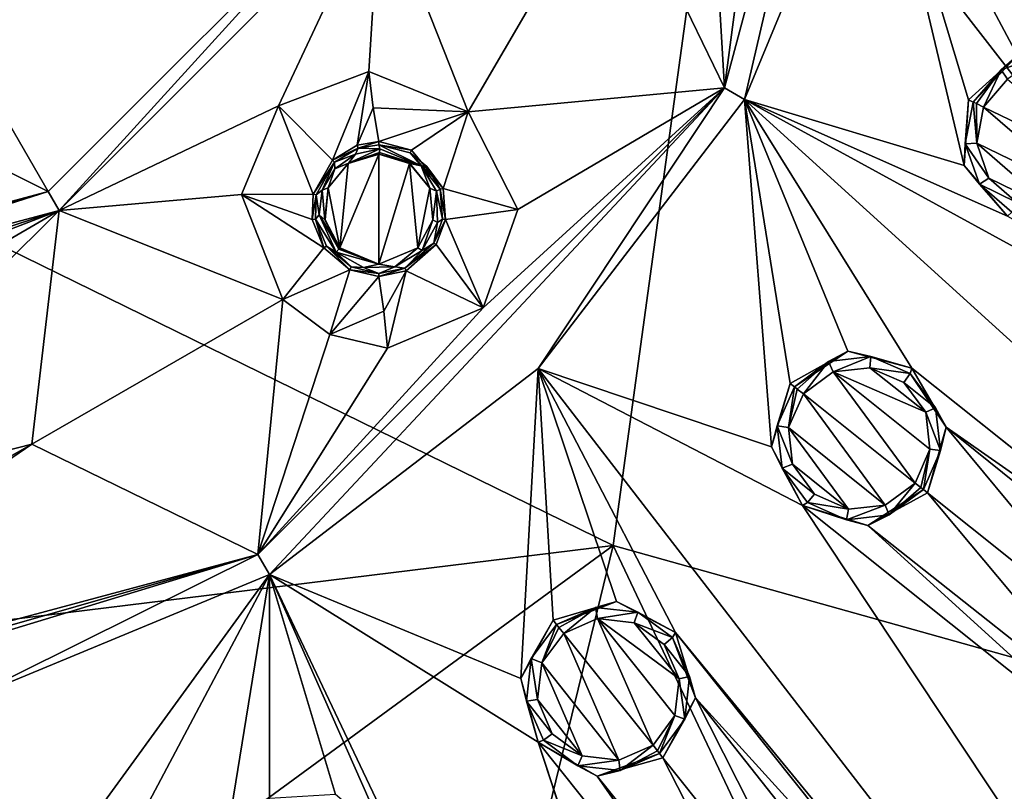
# Model space of a CAD drawing. Units: millimetres. Extents: x -63 to 63, y -63 to 185.
# Drawn here: x 7 to 25, y -24 to -10 of the extents above; entities that cross this region are included whole.
import ezdxf

# ---------------------------------------------------------------- set-up
doc = ezdxf.new("R2010")
doc.units = ezdxf.units.MM
doc.header["$LTSCALE"] = 101.851852
for name, color, linetype in [('296', 7, 'CONTINUOUS'), ('297', 7, 'CONTINUOUS'), ('298', 7, 'CONTINUOUS'), ('299', 7, 'CONTINUOUS'), ('300', 7, 'CONTINUOUS'), ('301', 7, 'CONTINUOUS'), ('328', 7, 'CONTINUOUS'), ('329', 7, 'CONTINUOUS'), ('330', 7, 'CONTINUOUS'), ('471', 7, 'CONTINUOUS'), ('472', 7, 'CONTINUOUS'), ('473', 7, 'CONTINUOUS'), ('474', 7, 'CONTINUOUS'), ('487', 7, 'CONTINUOUS'), ('488', 7, 'CONTINUOUS'), ('583', 7, 'CONTINUOUS'), ('584', 7, 'CONTINUOUS'), ('585', 7, 'CONTINUOUS'), ('591', 7, 'CONTINUOUS'), ('606', 7, 'CONTINUOUS'), ('607', 7, 'CONTINUOUS'), ('612', 7, 'CONTINUOUS'), ('613', 7, 'CONTINUOUS'), ('614', 7, 'CONTINUOUS'), ('615', 7, 'CONTINUOUS'), ('641', 7, 'CONTINUOUS'), ('643', 7, 'CONTINUOUS'), ('658', 7, 'CONTINUOUS'), ('659', 7, 'CONTINUOUS'), ('668', 7, 'CONTINUOUS'), ('921', 7, 'CONTINUOUS')]:
    doc.layers.add(name, color=color, linetype=linetype)

msp = doc.modelspace()

# ---------------------------------------------------------------- linework, layer by layer
at = {"layer": '296', "linetype": 'CONTINUOUS'}
for points in [[(24.429, -12.998, -2.499), (24.506, -11.801, -2.519), (24.448, -12.602, -3.617), (24.429, -12.998, -2.499)], [(24.448, -12.602, -3.617), (24.506, -11.801, -2.519), (24.593, -11.843, -3.625), (24.448, -12.602, -3.617)], [(24.703, -13.335, -3.596), (24.429, -12.998, -2.499), (24.448, -12.602, -3.617), (24.703, -13.335, -3.596)], [(25.217, -13.916, -2.448), (24.429, -12.998, -2.499), (24.703, -13.335, -3.596), (25.217, -13.916, -2.448)], [(25.291, -13.843, -3.566), (25.217, -13.916, -2.448), (24.703, -13.335, -3.596), (25.291, -13.843, -3.566)]]:
    msp.add_3dface(points, dxfattribs=at)
at = {"layer": '297', "linetype": 'CONTINUOUS'}
for points in [[(24.593, -11.843, -3.625), (24.506, -11.801, -2.519), (25.394, -10.994, -2.499), (24.593, -11.843, -3.625)], [(24.593, -11.843, -3.625), (25.394, -10.994, -2.499), (25.097, -11.256, -3.617), (24.593, -11.843, -3.625)], [(25.097, -11.256, -3.617), (25.394, -10.994, -2.499), (25.828, -10.998, -3.596), (25.097, -11.256, -3.617)]]:
    msp.add_3dface(points, dxfattribs=at)
at = {"layer": '298', "linetype": 'CONTINUOUS'}
for points in [[(20.924, -18.109, -2.499), (21.265, -16.958, -2.519), (21.031, -17.727, -3.617), (20.924, -18.109, -2.499)], [(21.031, -17.727, -3.617), (21.265, -16.958, -2.519), (21.341, -17.018, -3.625), (21.031, -17.727, -3.617)], [(21.116, -18.497, -3.596), (20.924, -18.109, -2.499), (21.031, -17.727, -3.617), (21.116, -18.497, -3.596)], [(21.489, -19.178, -2.448), (20.924, -18.109, -2.499), (21.116, -18.497, -3.596), (21.489, -19.178, -2.448)], [(21.577, -19.124, -3.566), (21.489, -19.178, -2.448), (21.116, -18.497, -3.596), (21.577, -19.124, -3.566)], [(23.763, -18.95, -2.374), (22.675, -19.543, -2.396), (23.686, -18.888, -3.507), (23.763, -18.95, -2.374)], [(23.686, -18.888, -3.507), (22.675, -19.543, -2.396), (23.061, -19.349, -3.515), (23.686, -18.888, -3.507)], [(22.289, -19.436, -3.536), (21.489, -19.178, -2.448), (21.577, -19.124, -3.566), (22.289, -19.436, -3.536)], [(22.675, -19.543, -2.396), (21.489, -19.178, -2.448), (22.289, -19.436, -3.536), (22.675, -19.543, -2.396)], [(23.061, -19.349, -3.515), (22.675, -19.543, -2.396), (22.289, -19.436, -3.536), (23.061, -19.349, -3.515)]]:
    msp.add_3dface(points, dxfattribs=at)
at = {"layer": '299', "linetype": 'CONTINUOUS'}
for points in [[(21.341, -17.018, -3.625), (21.265, -16.958, -2.519), (22.311, -16.369, -2.499), (21.341, -17.018, -3.625)], [(21.341, -17.018, -3.625), (22.311, -16.369, -2.499), (21.963, -16.558, -3.617), (21.341, -17.018, -3.625)], [(21.963, -16.558, -3.617), (22.311, -16.369, -2.499), (22.733, -16.47, -3.596), (21.963, -16.558, -3.617)], [(22.311, -16.369, -2.499), (23.479, -16.681, -2.448), (22.733, -16.47, -3.596), (22.311, -16.369, -2.499)], [(22.733, -16.47, -3.596), (23.479, -16.681, -2.448), (23.446, -16.779, -3.566), (22.733, -16.47, -3.596)], [(23.479, -16.681, -2.448), (24.099, -17.756, -2.396), (23.446, -16.779, -3.566), (23.479, -16.681, -2.448)], [(23.446, -16.779, -3.566), (24.099, -17.756, -2.396), (23.909, -17.404, -3.536), (23.446, -16.779, -3.566)], [(23.909, -17.404, -3.536), (24.099, -17.756, -2.396), (23.996, -18.176, -3.515), (23.909, -17.404, -3.536)], [(24.099, -17.756, -2.396), (23.763, -18.95, -2.374), (23.996, -18.176, -3.515), (24.099, -17.756, -2.396)], [(23.763, -18.95, -2.374), (23.686, -18.888, -3.507), (23.996, -18.176, -3.515), (23.763, -18.95, -2.374)]]:
    msp.add_3dface(points, dxfattribs=at)
at = {"layer": '300', "linetype": 'CONTINUOUS'}
for points in [[(16.369, -22.322, -2.498), (16.959, -21.265, -2.519), (16.559, -21.962, -3.617), (16.369, -22.322, -2.498)], [(16.559, -21.962, -3.617), (16.959, -21.265, -2.519), (17.019, -21.34, -3.625), (16.559, -21.962, -3.617)], [(16.471, -22.732, -3.596), (16.369, -22.322, -2.498), (16.559, -21.962, -3.617), (16.471, -22.732, -3.596)], [(16.683, -23.48, -2.448), (16.369, -22.322, -2.498), (16.471, -22.732, -3.596), (16.683, -23.48, -2.448)], [(16.78, -23.446, -3.566), (16.683, -23.48, -2.448), (16.471, -22.732, -3.596), (16.78, -23.446, -3.566)], [(17.405, -23.908, -3.536), (16.683, -23.48, -2.448), (16.78, -23.446, -3.566), (17.405, -23.908, -3.536)], [(17.758, -24.099, -2.396), (16.683, -23.48, -2.448), (17.405, -23.908, -3.536), (17.758, -24.099, -2.396)], [(18.951, -23.762, -2.374), (17.758, -24.099, -2.396), (18.889, -23.685, -3.507), (18.951, -23.762, -2.374)], [(18.889, -23.685, -3.507), (17.758, -24.099, -2.396), (18.177, -23.995, -3.515), (18.889, -23.685, -3.507)], [(18.177, -23.995, -3.515), (17.758, -24.099, -2.396), (17.405, -23.908, -3.536), (18.177, -23.995, -3.515)]]:
    msp.add_3dface(points, dxfattribs=at)
at = {"layer": '301', "linetype": 'CONTINUOUS'}
for points in [[(17.019, -21.34, -3.625), (16.959, -21.265, -2.519), (18.109, -20.924, -2.499), (17.019, -21.34, -3.625)], [(17.019, -21.34, -3.625), (18.109, -20.924, -2.499), (17.728, -21.03, -3.617), (17.019, -21.34, -3.625)], [(17.728, -21.03, -3.617), (18.109, -20.924, -2.499), (18.498, -21.116, -3.596), (17.728, -21.03, -3.617)], [(18.109, -20.924, -2.499), (19.178, -21.487, -2.448), (18.498, -21.116, -3.596), (18.109, -20.924, -2.499)], [(18.498, -21.116, -3.596), (19.178, -21.487, -2.448), (19.125, -21.576, -3.566), (18.498, -21.116, -3.596)], [(19.178, -21.487, -2.448), (19.544, -22.673, -2.396), (19.125, -21.576, -3.566), (19.178, -21.487, -2.448)], [(19.125, -21.576, -3.566), (19.544, -22.673, -2.396), (19.436, -22.288, -3.536), (19.125, -21.576, -3.566)], [(19.436, -22.288, -3.536), (19.544, -22.673, -2.396), (19.35, -23.06, -3.515), (19.436, -22.288, -3.536)], [(19.544, -22.673, -2.396), (18.951, -23.762, -2.374), (19.35, -23.06, -3.515), (19.544, -22.673, -2.396)], [(18.951, -23.762, -2.374), (18.889, -23.685, -3.507), (19.35, -23.06, -3.515), (18.951, -23.762, -2.374)]]:
    msp.add_3dface(points, dxfattribs=at)
at = {"layer": '328', "linetype": 'CONTINUOUS'}
for points in [[(27.124, -13.062, -3.689), (24.78, -11.933, -3.807), (25.217, -11.425, -3.8), (27.124, -13.062, -3.689)], [(24.655, -12.59, -3.8), (24.78, -11.933, -3.807), (26.684, -13.572, -3.697), (24.655, -12.59, -3.8)], [(26.684, -13.572, -3.697), (24.78, -11.933, -3.807), (27.124, -13.062, -3.689), (26.684, -13.572, -3.697)], [(24.874, -13.225, -3.778), (24.655, -12.59, -3.8), (26.047, -13.794, -3.719), (24.874, -13.225, -3.778)], [(26.047, -13.794, -3.719), (24.655, -12.59, -3.8), (26.684, -13.572, -3.697), (26.047, -13.794, -3.719)], [(25.384, -13.667, -3.748), (24.874, -13.225, -3.778), (26.047, -13.794, -3.719), (25.384, -13.667, -3.748)]]:
    msp.add_3dface(points, dxfattribs=at)
at = {"layer": '329', "linetype": 'CONTINUOUS'}
for points in [[(23.537, -18.77, -3.689), (21.504, -17.148, -3.807), (22.043, -16.749, -3.8), (23.537, -18.77, -3.689)], [(22.71, -16.672, -3.778), (23.731, -17.483, -3.719), (22.043, -16.749, -3.8), (22.71, -16.672, -3.778)], [(23.806, -18.153, -3.697), (23.537, -18.77, -3.689), (22.043, -16.749, -3.8), (23.806, -18.153, -3.697)], [(23.731, -17.483, -3.719), (23.806, -18.153, -3.697), (22.043, -16.749, -3.8), (23.731, -17.483, -3.719)], [(23.329, -16.94, -3.748), (23.731, -17.483, -3.719), (22.71, -16.672, -3.778), (23.329, -16.94, -3.748)], [(21.235, -17.76, -3.8), (21.504, -17.148, -3.807), (22.994, -19.17, -3.697), (21.235, -17.76, -3.8)], [(22.994, -19.17, -3.697), (21.504, -17.148, -3.807), (23.537, -18.77, -3.689), (22.994, -19.17, -3.697)], [(21.308, -18.428, -3.778), (21.235, -17.76, -3.8), (22.325, -19.244, -3.719), (21.308, -18.428, -3.778)], [(22.325, -19.244, -3.719), (21.235, -17.76, -3.8), (22.994, -19.17, -3.697), (22.325, -19.244, -3.719)], [(21.706, -18.973, -3.748), (21.308, -18.428, -3.778), (22.325, -19.244, -3.719), (21.706, -18.973, -3.748)]]:
    msp.add_3dface(points, dxfattribs=at)
at = {"layer": '330', "linetype": 'CONTINUOUS'}
for points in [[(18.771, -23.537, -3.689), (17.149, -21.503, -3.807), (17.763, -21.234, -3.8), (18.771, -23.537, -3.689)], [(19.17, -22.995, -3.697), (18.771, -23.537, -3.689), (17.763, -21.234, -3.8), (19.17, -22.995, -3.697)], [(19.245, -22.326, -3.719), (19.17, -22.995, -3.697), (17.763, -21.234, -3.8), (19.245, -22.326, -3.719)], [(18.431, -21.308, -3.778), (19.245, -22.326, -3.719), (17.763, -21.234, -3.8), (18.431, -21.308, -3.778)], [(18.975, -21.707, -3.748), (19.245, -22.326, -3.719), (18.431, -21.308, -3.778), (18.975, -21.707, -3.748)], [(16.751, -22.04, -3.8), (17.149, -21.503, -3.807), (18.152, -23.806, -3.697), (16.751, -22.04, -3.8)], [(18.152, -23.806, -3.697), (17.149, -21.503, -3.807), (18.771, -23.537, -3.689), (18.152, -23.806, -3.697)], [(16.673, -22.707, -3.778), (16.751, -22.04, -3.8), (17.483, -23.73, -3.719), (16.673, -22.707, -3.778)], [(17.483, -23.73, -3.719), (16.751, -22.04, -3.8), (18.152, -23.806, -3.697), (17.483, -23.73, -3.719)], [(16.94, -23.328, -3.748), (16.673, -22.707, -3.778), (17.483, -23.73, -3.719), (16.94, -23.328, -3.748)]]:
    msp.add_3dface(points, dxfattribs=at)
at = {"layer": '471', "linetype": 'CONTINUOUS'}
for points in [[(16.559, -21.962, -3.617), (17.019, -21.34, -3.625), (16.751, -22.04, -3.8), (16.559, -21.962, -3.617)], [(16.751, -22.04, -3.8), (17.019, -21.34, -3.625), (17.061, -21.393, -3.758), (16.751, -22.04, -3.8)], [(17.149, -21.503, -3.807), (16.751, -22.04, -3.8), (17.061, -21.393, -3.758), (17.149, -21.503, -3.807)], [(16.471, -22.732, -3.596), (16.559, -21.962, -3.617), (16.673, -22.707, -3.778), (16.471, -22.732, -3.596)], [(16.559, -21.962, -3.617), (16.751, -22.04, -3.8), (16.673, -22.707, -3.778), (16.559, -21.962, -3.617)], [(16.471, -22.732, -3.596), (16.673, -22.707, -3.778), (16.94, -23.328, -3.748), (16.471, -22.732, -3.596)], [(16.78, -23.446, -3.566), (16.471, -22.732, -3.596), (16.94, -23.328, -3.748), (16.78, -23.446, -3.566)], [(16.78, -23.446, -3.566), (16.94, -23.328, -3.748), (17.483, -23.73, -3.719), (16.78, -23.446, -3.566)], [(17.405, -23.908, -3.536), (16.78, -23.446, -3.566), (17.483, -23.73, -3.719), (17.405, -23.908, -3.536)], [(18.177, -23.995, -3.515), (18.152, -23.806, -3.697), (18.771, -23.537, -3.689), (18.177, -23.995, -3.515)], [(18.177, -23.995, -3.515), (18.771, -23.537, -3.689), (18.851, -23.637, -3.634), (18.177, -23.995, -3.515)], [(17.405, -23.908, -3.536), (17.483, -23.73, -3.719), (18.152, -23.806, -3.697), (17.405, -23.908, -3.536)], [(18.889, -23.685, -3.507), (18.177, -23.995, -3.515), (18.851, -23.637, -3.634), (18.889, -23.685, -3.507)], [(18.177, -23.995, -3.515), (17.405, -23.908, -3.536), (18.152, -23.806, -3.697), (18.177, -23.995, -3.515)]]:
    msp.add_3dface(points, dxfattribs=at)
at = {"layer": '472', "linetype": 'CONTINUOUS'}
for points in [[(17.019, -21.34, -3.625), (17.728, -21.03, -3.617), (17.061, -21.393, -3.758), (17.019, -21.34, -3.625)], [(17.728, -21.03, -3.617), (17.149, -21.503, -3.807), (17.061, -21.393, -3.758), (17.728, -21.03, -3.617)], [(17.149, -21.503, -3.807), (17.728, -21.03, -3.617), (17.763, -21.234, -3.8), (17.149, -21.503, -3.807)], [(17.728, -21.03, -3.617), (18.498, -21.116, -3.596), (17.763, -21.234, -3.8), (17.728, -21.03, -3.617)], [(18.498, -21.116, -3.596), (18.431, -21.308, -3.778), (17.763, -21.234, -3.8), (18.498, -21.116, -3.596)], [(18.498, -21.116, -3.596), (19.125, -21.576, -3.566), (18.431, -21.308, -3.778), (18.498, -21.116, -3.596)], [(19.125, -21.576, -3.566), (18.975, -21.707, -3.748), (18.431, -21.308, -3.778), (19.125, -21.576, -3.566)], [(19.125, -21.576, -3.566), (19.436, -22.288, -3.536), (18.975, -21.707, -3.748), (19.125, -21.576, -3.566)], [(19.436, -22.288, -3.536), (19.245, -22.326, -3.719), (18.975, -21.707, -3.748), (19.436, -22.288, -3.536)], [(19.35, -23.06, -3.515), (19.17, -22.995, -3.697), (19.245, -22.326, -3.719), (19.35, -23.06, -3.515)], [(19.436, -22.288, -3.536), (19.35, -23.06, -3.515), (19.245, -22.326, -3.719), (19.436, -22.288, -3.536)], [(18.771, -23.537, -3.689), (19.17, -22.995, -3.697), (18.851, -23.637, -3.634), (18.771, -23.537, -3.689)], [(19.17, -22.995, -3.697), (18.889, -23.685, -3.507), (18.851, -23.637, -3.634), (19.17, -22.995, -3.697)], [(19.35, -23.06, -3.515), (18.889, -23.685, -3.507), (19.17, -22.995, -3.697), (19.35, -23.06, -3.515)]]:
    msp.add_3dface(points, dxfattribs=at)
at = {"layer": '473', "linetype": 'CONTINUOUS'}
for points in [[(21.031, -17.727, -3.617), (21.341, -17.018, -3.625), (21.235, -17.76, -3.8), (21.031, -17.727, -3.617)], [(21.235, -17.76, -3.8), (21.341, -17.018, -3.625), (21.394, -17.06, -3.758), (21.235, -17.76, -3.8)], [(21.504, -17.148, -3.807), (21.235, -17.76, -3.8), (21.394, -17.06, -3.758), (21.504, -17.148, -3.807)], [(21.116, -18.497, -3.596), (21.031, -17.727, -3.617), (21.308, -18.428, -3.778), (21.116, -18.497, -3.596)], [(21.031, -17.727, -3.617), (21.235, -17.76, -3.8), (21.308, -18.428, -3.778), (21.031, -17.727, -3.617)], [(21.116, -18.497, -3.596), (21.308, -18.428, -3.778), (21.706, -18.973, -3.748), (21.116, -18.497, -3.596)], [(21.577, -19.124, -3.566), (21.116, -18.497, -3.596), (21.706, -18.973, -3.748), (21.577, -19.124, -3.566)], [(23.061, -19.349, -3.515), (22.994, -19.17, -3.697), (23.537, -18.77, -3.689), (23.061, -19.349, -3.515)], [(23.061, -19.349, -3.515), (23.537, -18.77, -3.689), (23.638, -18.85, -3.634), (23.061, -19.349, -3.515)], [(23.686, -18.888, -3.507), (23.061, -19.349, -3.515), (23.638, -18.85, -3.634), (23.686, -18.888, -3.507)], [(21.577, -19.124, -3.566), (21.706, -18.973, -3.748), (22.325, -19.244, -3.719), (21.577, -19.124, -3.566)], [(22.289, -19.436, -3.536), (21.577, -19.124, -3.566), (22.325, -19.244, -3.719), (22.289, -19.436, -3.536)], [(23.061, -19.349, -3.515), (22.289, -19.436, -3.536), (22.994, -19.17, -3.697), (23.061, -19.349, -3.515)], [(22.289, -19.436, -3.536), (22.325, -19.244, -3.719), (22.994, -19.17, -3.697), (22.289, -19.436, -3.536)]]:
    msp.add_3dface(points, dxfattribs=at)
at = {"layer": '474', "linetype": 'CONTINUOUS'}
for points in [[(21.341, -17.018, -3.625), (21.963, -16.558, -3.617), (21.394, -17.06, -3.758), (21.341, -17.018, -3.625)], [(21.963, -16.558, -3.617), (21.504, -17.148, -3.807), (21.394, -17.06, -3.758), (21.963, -16.558, -3.617)], [(21.504, -17.148, -3.807), (21.963, -16.558, -3.617), (22.043, -16.749, -3.8), (21.504, -17.148, -3.807)], [(21.963, -16.558, -3.617), (22.733, -16.47, -3.596), (22.043, -16.749, -3.8), (21.963, -16.558, -3.617)], [(22.733, -16.47, -3.596), (22.71, -16.672, -3.778), (22.043, -16.749, -3.8), (22.733, -16.47, -3.596)], [(22.733, -16.47, -3.596), (23.446, -16.779, -3.566), (22.71, -16.672, -3.778), (22.733, -16.47, -3.596)], [(23.446, -16.779, -3.566), (23.329, -16.94, -3.748), (22.71, -16.672, -3.778), (23.446, -16.779, -3.566)], [(23.446, -16.779, -3.566), (23.909, -17.404, -3.536), (23.329, -16.94, -3.748), (23.446, -16.779, -3.566)], [(23.909, -17.404, -3.536), (23.731, -17.483, -3.719), (23.329, -16.94, -3.748), (23.909, -17.404, -3.536)], [(23.909, -17.404, -3.536), (23.996, -18.176, -3.515), (23.731, -17.483, -3.719), (23.909, -17.404, -3.536)], [(23.996, -18.176, -3.515), (23.806, -18.153, -3.697), (23.731, -17.483, -3.719), (23.996, -18.176, -3.515)], [(23.537, -18.77, -3.689), (23.806, -18.153, -3.697), (23.638, -18.85, -3.634), (23.537, -18.77, -3.689)], [(23.806, -18.153, -3.697), (23.686, -18.888, -3.507), (23.638, -18.85, -3.634), (23.806, -18.153, -3.697)], [(23.996, -18.176, -3.515), (23.686, -18.888, -3.507), (23.806, -18.153, -3.697), (23.996, -18.176, -3.515)]]:
    msp.add_3dface(points, dxfattribs=at)
at = {"layer": '487', "linetype": 'CONTINUOUS'}
for points in [[(24.448, -12.602, -3.617), (24.593, -11.843, -3.625), (24.655, -12.59, -3.8), (24.448, -12.602, -3.617)], [(24.655, -12.59, -3.8), (24.593, -11.843, -3.625), (24.654, -11.872, -3.758), (24.655, -12.59, -3.8)], [(24.78, -11.933, -3.807), (24.655, -12.59, -3.8), (24.654, -11.872, -3.758), (24.78, -11.933, -3.807)], [(24.448, -12.602, -3.617), (24.655, -12.59, -3.8), (24.874, -13.225, -3.778), (24.448, -12.602, -3.617)], [(24.703, -13.335, -3.596), (24.448, -12.602, -3.617), (24.874, -13.225, -3.778), (24.703, -13.335, -3.596)], [(24.703, -13.335, -3.596), (24.874, -13.225, -3.778), (25.384, -13.667, -3.748), (24.703, -13.335, -3.596)], [(25.291, -13.843, -3.566), (24.703, -13.335, -3.596), (25.384, -13.667, -3.748), (25.291, -13.843, -3.566)]]:
    msp.add_3dface(points, dxfattribs=at)
at = {"layer": '488', "linetype": 'CONTINUOUS'}
for points in [[(25.097, -11.256, -3.617), (25.828, -10.998, -3.596), (25.217, -11.425, -3.8), (25.097, -11.256, -3.617)], [(24.593, -11.843, -3.625), (25.097, -11.256, -3.617), (24.654, -11.872, -3.758), (24.593, -11.843, -3.625)], [(25.097, -11.256, -3.617), (24.78, -11.933, -3.807), (24.654, -11.872, -3.758), (25.097, -11.256, -3.617)], [(24.78, -11.933, -3.807), (25.097, -11.256, -3.617), (25.217, -11.425, -3.8), (24.78, -11.933, -3.807)]]:
    msp.add_3dface(points, dxfattribs=at)
at = {"layer": '583', "linetype": 'CONTINUOUS'}
for points in [[(2.08, -10.62, -2.914), (0, 0, -3), (7.777, -13.469, -2.823), (2.08, -10.62, -2.914)], [(7.777, -13.469, -2.823), (0, 0, -3), (13.469, -7.777, -2.823), (7.777, -13.469, -2.823)], [(0, -15.553, -2.823), (2.08, -10.62, -2.914), (7.777, -13.469, -2.823), (0, -15.553, -2.823)]]:
    msp.add_3dface(points, dxfattribs=at)
at = {"layer": '584', "linetype": 'CONTINUOUS'}
for points in [[(22.791, -6.107, -2.664), (24.429, -12.998, -2.499), (20.434, -11.798, -2.664), (22.791, -6.107, -2.664)], [(27.682, -7.956, -2.448), (26.602, -11.038, -2.448), (22.791, -6.107, -2.664), (27.682, -7.956, -2.448)], [(24.506, -11.801, -2.519), (24.429, -12.998, -2.499), (22.791, -6.107, -2.664), (24.506, -11.801, -2.519)], [(25.394, -10.994, -2.499), (24.506, -11.801, -2.519), (22.791, -6.107, -2.664), (25.394, -10.994, -2.499)], [(26.602, -11.038, -2.448), (25.394, -10.994, -2.499), (22.791, -6.107, -2.664), (26.602, -11.038, -2.448)], [(20.434, -11.798, -2.664), (20.924, -18.109, -2.499), (16.684, -16.684, -2.664), (20.434, -11.798, -2.664)], [(42.81, -32.097, -0.838), (23.479, -16.681, -2.448), (20.434, -11.798, -2.664), (42.81, -32.097, -0.838)], [(52.515, -29.349, -0.239), (42.81, -32.097, -0.838), (20.434, -11.798, -2.664), (52.515, -29.349, -0.239)], [(24.429, -12.998, -2.499), (25.217, -13.916, -2.448), (20.434, -11.798, -2.664), (24.429, -12.998, -2.499)], [(25.217, -13.916, -2.448), (52.515, -29.349, -0.239), (20.434, -11.798, -2.664), (25.217, -13.916, -2.448)], [(21.265, -16.958, -2.519), (20.924, -18.109, -2.499), (20.434, -11.798, -2.664), (21.265, -16.958, -2.519)], [(22.311, -16.369, -2.499), (21.265, -16.958, -2.519), (20.434, -11.798, -2.664), (22.311, -16.369, -2.499)], [(23.479, -16.681, -2.448), (22.311, -16.369, -2.499), (20.434, -11.798, -2.664), (23.479, -16.681, -2.448)], [(16.684, -16.684, -2.664), (16.369, -22.322, -2.498), (11.798, -20.434, -2.664), (16.684, -16.684, -2.664)], [(16.959, -21.265, -2.519), (16.369, -22.322, -2.498), (16.684, -16.684, -2.664), (16.959, -21.265, -2.519)], [(20.924, -18.109, -2.499), (21.489, -19.178, -2.448), (16.684, -16.684, -2.664), (20.924, -18.109, -2.499)], [(21.489, -19.178, -2.448), (39.098, -45.723, -0.239), (16.684, -16.684, -2.664), (21.489, -19.178, -2.448)], [(18.109, -20.924, -2.499), (16.959, -21.265, -2.519), (16.684, -16.684, -2.664), (18.109, -20.924, -2.499)], [(19.178, -21.487, -2.448), (18.109, -20.924, -2.499), (16.684, -16.684, -2.664), (19.178, -21.487, -2.448)], [(39.098, -45.723, -0.239), (19.178, -21.487, -2.448), (16.684, -16.684, -2.664), (39.098, -45.723, -0.239)], [(42.81, -32.097, -0.838), (29.924, -21.817, -2.02), (23.479, -16.681, -2.448), (42.81, -32.097, -0.838)], [(29.924, -21.817, -2.02), (24.099, -17.756, -2.396), (23.479, -16.681, -2.448), (29.924, -21.817, -2.02)], [(27.701, -22.09, -2.112), (23.763, -18.95, -2.374), (24.099, -17.756, -2.396), (27.701, -22.09, -2.112)], [(28.753, -21.5, -2.085), (27.701, -22.09, -2.112), (24.099, -17.756, -2.396), (28.753, -21.5, -2.085)], [(29.924, -21.817, -2.02), (28.753, -21.5, -2.085), (24.099, -17.756, -2.396), (29.924, -21.817, -2.02)], [(27.36, -23.248, -2.085), (22.675, -19.543, -2.396), (23.763, -18.95, -2.374), (27.36, -23.248, -2.085)], [(27.701, -22.09, -2.112), (27.36, -23.248, -2.085), (23.763, -18.95, -2.374), (27.701, -22.09, -2.112)], [(27.93, -24.318, -2.02), (21.489, -19.178, -2.448), (22.675, -19.543, -2.396), (27.93, -24.318, -2.02)], [(21.489, -19.178, -2.448), (27.93, -24.318, -2.02), (39.098, -45.723, -0.239), (21.489, -19.178, -2.448)], [(27.36, -23.248, -2.085), (27.93, -24.318, -2.02), (22.675, -19.543, -2.396), (27.36, -23.248, -2.085)], [(11.798, -20.434, -2.664), (7.237, -26.709, -2.499), (6.107, -22.791, -2.664), (11.798, -20.434, -2.664)], [(7.956, -27.68, -2.448), (7.237, -26.709, -2.499), (11.798, -20.434, -2.664), (7.956, -27.68, -2.448)], [(10.995, -25.394, -2.499), (7.956, -27.68, -2.448), (11.798, -20.434, -2.664), (10.995, -25.394, -2.499)], [(11.802, -24.505, -2.519), (10.995, -25.394, -2.499), (11.798, -20.434, -2.664), (11.802, -24.505, -2.519)], [(16.683, -23.48, -2.448), (24.643, -47.493, -0.838), (11.798, -20.434, -2.664), (16.683, -23.48, -2.448)], [(24.643, -47.493, -0.838), (13.916, -25.216, -2.448), (11.798, -20.434, -2.664), (24.643, -47.493, -0.838)], [(16.369, -22.322, -2.498), (16.683, -23.48, -2.448), (11.798, -20.434, -2.664), (16.369, -22.322, -2.498)], [(12.999, -24.429, -2.499), (11.802, -24.505, -2.519), (11.798, -20.434, -2.664), (12.999, -24.429, -2.499)], [(13.916, -25.216, -2.448), (12.999, -24.429, -2.499), (11.798, -20.434, -2.664), (13.916, -25.216, -2.448)], [(24.319, -27.928, -2.02), (19.544, -22.673, -2.396), (19.178, -21.487, -2.448), (24.319, -27.928, -2.02)], [(24.319, -27.928, -2.02), (19.178, -21.487, -2.448), (39.098, -45.723, -0.239), (24.319, -27.928, -2.02)], [(22.091, -27.701, -2.112), (18.951, -23.762, -2.374), (19.544, -22.673, -2.396), (22.091, -27.701, -2.112)], [(23.248, -27.359, -2.085), (22.091, -27.701, -2.112), (19.544, -22.673, -2.396), (23.248, -27.359, -2.085)], [(24.319, -27.928, -2.02), (23.248, -27.359, -2.085), (19.544, -22.673, -2.396), (24.319, -27.928, -2.02)], [(24.806, -48.307, -0.77), (24.643, -47.493, -0.838), (16.683, -23.48, -2.448), (24.806, -48.307, -0.77)], [(21.814, -29.918, -2.02), (24.806, -48.307, -0.77), (16.683, -23.48, -2.448), (21.814, -29.918, -2.02)], [(21.814, -29.918, -2.02), (16.683, -23.48, -2.448), (17.758, -24.099, -2.396), (21.814, -29.918, -2.02)], [(21.501, -28.752, -2.085), (17.758, -24.099, -2.396), (18.951, -23.762, -2.374), (21.501, -28.752, -2.085)], [(22.091, -27.701, -2.112), (21.501, -28.752, -2.085), (18.951, -23.762, -2.374), (22.091, -27.701, -2.112)], [(21.501, -28.752, -2.085), (21.814, -29.918, -2.02), (17.758, -24.099, -2.396), (21.501, -28.752, -2.085)]]:
    msp.add_3dface(points, dxfattribs=at)
at = {"layer": '585', "linetype": 'CONTINUOUS'}
for points in [[(20.07, -11.587, -2.588), (21.373, -1.704, -2.066), (23.175, 0, -2.588), (20.07, -11.587, -2.588)], [(19.533, -2.401, -1.901), (21.373, -1.704, -2.066), (20.07, -11.587, -2.588), (19.533, -2.401, -1.901)], [(18.069, -7.457, -1.903), (19.533, -2.401, -1.901), (20.07, -11.587, -2.588), (18.069, -7.457, -1.903)], [(18.069, -7.457, -1.903), (15.412, -12.023, -1.903), (13.813, -7.975, -2.731), (18.069, -7.457, -1.903)], [(15.412, -12.023, -1.903), (18.069, -7.457, -1.903), (20.07, -11.587, -2.588), (15.412, -12.023, -1.903)], [(7.975, -13.813, -2.731), (13.813, -7.975, -2.731), (11.966, -11.91, -2.361), (7.975, -13.813, -2.731)], [(11.966, -11.91, -2.361), (13.813, -7.975, -2.731), (13.607, -11.289, -2.136), (11.966, -11.91, -2.361)], [(13.813, -7.975, -2.731), (15.412, -12.023, -1.903), (13.607, -11.289, -2.136), (13.813, -7.975, -2.731)], [(11.587, -20.07, -2.588), (15.684, -15.585, -2.223), (20.07, -11.587, -2.588), (11.587, -20.07, -2.588)], [(16.312, -13.797, -2.052), (15.412, -12.023, -1.903), (20.07, -11.587, -2.588), (16.312, -13.797, -2.052)], [(15.684, -15.585, -2.223), (16.312, -13.797, -2.052), (20.07, -11.587, -2.588), (15.684, -15.585, -2.223)], [(11.288, -13.526, -2.151), (7.975, -13.813, -2.731), (11.966, -11.91, -2.361), (11.288, -13.526, -2.151)], [(12.044, -15.435, -1.902), (7.975, -13.813, -2.731), (11.288, -13.526, -2.151), (12.044, -15.435, -1.902)], [(0, -15.95, -2.731), (7.975, -13.813, -2.731), (0, -16.411, -2.533), (0, -15.95, -2.731)], [(0, -16.411, -2.533), (7.975, -13.813, -2.731), (0, -16.883, -2.362), (0, -16.411, -2.533)], [(0, -16.883, -2.362), (7.975, -13.813, -2.731), (1.575, -17.539, -2.153), (0, -16.883, -2.362)], [(1.575, -17.539, -2.153), (7.975, -13.813, -2.731), (2.394, -19.358, -1.904), (1.575, -17.539, -2.153)], [(7.975, -13.813, -2.731), (7.479, -18.06, -1.903), (2.394, -19.358, -1.904), (7.975, -13.813, -2.731)], [(12.044, -15.435, -1.902), (7.479, -18.06, -1.903), (7.975, -13.813, -2.731), (12.044, -15.435, -1.902)], [(7.479, -18.06, -1.903), (12.044, -15.435, -1.902), (11.587, -20.07, -2.588), (7.479, -18.06, -1.903)], [(12.044, -15.435, -1.902), (12.898, -16.07, -1.944), (11.587, -20.07, -2.588), (12.044, -15.435, -1.902)], [(13.946, -16.319, -2.071), (15.684, -15.585, -2.223), (11.587, -20.07, -2.588), (13.946, -16.319, -2.071)], [(12.898, -16.07, -1.944), (13.946, -16.319, -2.071), (11.587, -20.07, -2.588), (12.898, -16.07, -1.944)], [(1.764, -21.307, -2.054), (7.479, -18.06, -1.903), (0, -23.175, -2.588), (1.764, -21.307, -2.054)], [(0, -23.175, -2.588), (7.479, -18.06, -1.903), (11.587, -20.07, -2.588), (0, -23.175, -2.588)], [(2.394, -19.358, -1.904), (7.479, -18.06, -1.903), (1.764, -21.307, -2.054), (2.394, -19.358, -1.904)]]:
    msp.add_3dface(points, dxfattribs=at)
at = {"layer": '591', "linetype": 'CONTINUOUS'}
for points in [[(13.411, -12.681, -2.395), (13.36, -12.79, -2.389), (12.982, -12.938, -2.415), (13.411, -12.681, -2.395)], [(13.803, -12.696, -2.356), (13.36, -12.79, -2.389), (13.411, -12.681, -2.395), (13.803, -12.696, -2.356)], [(13.79, -12.62, -2.363), (13.803, -12.696, -2.356), (13.411, -12.681, -2.395), (13.79, -12.62, -2.363)], [(14.558, -13.003, -2.303), (13.803, -12.696, -2.356), (13.79, -12.62, -2.363), (14.558, -13.003, -2.303)], [(14.355, -12.768, -2.316), (14.558, -13.003, -2.303), (13.79, -12.62, -2.363), (14.355, -12.768, -2.316)], [(13.36, -12.79, -2.389), (12.989, -13.056, -2.401), (12.982, -12.938, -2.415), (13.36, -12.79, -2.389)], [(14.661, -13.013, -2.302), (14.558, -13.003, -2.303), (14.355, -12.768, -2.316), (14.661, -13.013, -2.302)], [(12.982, -12.938, -2.415), (12.756, -13.447, -2.384), (12.647, -13.531, -2.386), (12.982, -12.938, -2.415)], [(12.989, -13.056, -2.401), (12.756, -13.447, -2.384), (12.982, -12.938, -2.415), (12.989, -13.056, -2.401)], [(14.837, -13.463, -2.307), (14.558, -13.003, -2.303), (14.9, -13.429, -2.307), (14.837, -13.463, -2.307)], [(14.9, -13.429, -2.307), (14.558, -13.003, -2.303), (14.661, -13.013, -2.302), (14.9, -13.429, -2.307)], [(12.647, -13.531, -2.386), (12.7, -13.891, -2.349), (12.635, -13.972, -2.347), (12.647, -13.531, -2.386)], [(12.756, -13.447, -2.384), (12.7, -13.891, -2.349), (12.647, -13.531, -2.386), (12.756, -13.447, -2.384)], [(14.945, -13.97, -2.332), (14.837, -13.463, -2.307), (14.9, -13.429, -2.307), (14.945, -13.97, -2.332)], [(14.853, -14.035, -2.33), (14.837, -13.463, -2.307), (14.945, -13.97, -2.332), (14.853, -14.035, -2.33)], [(12.7, -13.891, -2.349), (13.014, -14.57, -2.303), (12.635, -13.972, -2.347), (12.7, -13.891, -2.349)], [(12.635, -13.972, -2.347), (13.014, -14.57, -2.303), (12.837, -14.464, -2.31), (12.635, -13.972, -2.347)], [(14.576, -14.542, -2.345), (14.853, -14.035, -2.33), (14.784, -14.406, -2.35), (14.576, -14.542, -2.345)], [(14.784, -14.406, -2.35), (14.853, -14.035, -2.33), (14.945, -13.97, -2.332), (14.784, -14.406, -2.35)], [(12.837, -14.464, -2.31), (13.014, -14.57, -2.303), (13.285, -14.841, -2.303), (12.837, -14.464, -2.31)], [(14.261, -14.86, -2.345), (14.576, -14.542, -2.345), (14.784, -14.406, -2.35), (14.261, -14.86, -2.345)], [(13.014, -14.57, -2.303), (13.508, -14.85, -2.308), (13.285, -14.841, -2.303), (13.014, -14.57, -2.303)], [(14.081, -14.841, -2.332), (14.576, -14.542, -2.345), (14.261, -14.86, -2.345), (14.081, -14.841, -2.332)], [(13.508, -14.85, -2.308), (13.789, -14.958, -2.323), (13.285, -14.841, -2.303), (13.508, -14.85, -2.308)], [(13.508, -14.85, -2.308), (14.081, -14.841, -2.332), (13.789, -14.958, -2.323), (13.508, -14.85, -2.308)], [(13.789, -14.958, -2.323), (14.081, -14.841, -2.332), (14.261, -14.86, -2.345), (13.789, -14.958, -2.323)]]:
    msp.add_3dface(points, dxfattribs=at)
at = {"layer": '606', "linetype": 'CONTINUOUS'}
for points in [[(11.966, -11.91, -2.361), (13.607, -11.289, -2.136), (12.946, -12.898, -2.409), (11.966, -11.91, -2.361)], [(12.946, -12.898, -2.409), (13.607, -11.289, -2.136), (13.393, -12.628, -2.386), (12.946, -12.898, -2.409)], [(13.393, -12.628, -2.386), (13.607, -11.289, -2.136), (13.683, -11.945, -2.137), (13.393, -12.628, -2.386)], [(11.288, -13.526, -2.151), (11.966, -11.91, -2.361), (12.593, -13.517, -2.376), (11.288, -13.526, -2.151)], [(12.593, -13.517, -2.376), (11.966, -11.91, -2.361), (12.946, -12.898, -2.409), (12.593, -13.517, -2.376)], [(13.789, -12.562, -2.351), (13.393, -12.628, -2.386), (13.683, -11.945, -2.137), (13.789, -12.562, -2.351)], [(12.577, -13.978, -2.332), (11.288, -13.526, -2.151), (12.593, -13.517, -2.376), (12.577, -13.978, -2.332)], [(12.044, -15.435, -1.902), (11.288, -13.526, -2.151), (12.787, -14.495, -2.291), (12.044, -15.435, -1.902)], [(12.787, -14.495, -2.291), (11.288, -13.526, -2.151), (12.577, -13.978, -2.332), (12.787, -14.495, -2.291)], [(13.257, -14.893, -2.285), (12.044, -15.435, -1.902), (12.787, -14.495, -2.291), (13.257, -14.893, -2.285)], [(12.898, -16.07, -1.944), (12.044, -15.435, -1.902), (13.257, -14.893, -2.285), (12.898, -16.07, -1.944)], [(13.789, -15.014, -2.31), (12.898, -16.07, -1.944), (13.257, -14.893, -2.285), (13.789, -15.014, -2.31)], [(12.898, -16.07, -1.944), (13.789, -15.014, -2.31), (13.878, -15.645, -2.078), (12.898, -16.07, -1.944)], [(13.946, -16.319, -2.071), (12.898, -16.07, -1.944), (13.878, -15.645, -2.078), (13.946, -16.319, -2.071)]]:
    msp.add_3dface(points, dxfattribs=at)
at = {"layer": '607', "linetype": 'CONTINUOUS'}
for points in [[(13.607, -11.289, -2.136), (15.412, -12.023, -1.903), (13.683, -11.945, -2.137), (13.607, -11.289, -2.136)], [(15.412, -12.023, -1.903), (13.789, -12.562, -2.351), (13.683, -11.945, -2.137), (15.412, -12.023, -1.903)], [(13.789, -12.562, -2.351), (15.412, -12.023, -1.903), (14.382, -12.716, -2.298), (13.789, -12.562, -2.351)], [(14.382, -12.716, -2.298), (15.412, -12.023, -1.903), (14.955, -13.412, -2.291), (14.382, -12.716, -2.298)], [(15.412, -12.023, -1.903), (16.312, -13.797, -2.052), (14.955, -13.412, -2.291), (15.412, -12.023, -1.903)], [(14.955, -13.412, -2.291), (16.312, -13.797, -2.052), (14.999, -13.979, -2.32), (14.955, -13.412, -2.291)], [(16.312, -13.797, -2.052), (15.684, -15.585, -2.223), (14.999, -13.979, -2.32), (16.312, -13.797, -2.052)], [(14.999, -13.979, -2.32), (15.684, -15.585, -2.223), (14.83, -14.435, -2.341), (14.999, -13.979, -2.32)], [(14.83, -14.435, -2.341), (15.684, -15.585, -2.223), (14.283, -14.91, -2.335), (14.83, -14.435, -2.341)], [(13.878, -15.645, -2.078), (13.789, -15.014, -2.31), (14.283, -14.91, -2.335), (13.878, -15.645, -2.078)], [(13.946, -16.319, -2.071), (13.878, -15.645, -2.078), (14.283, -14.91, -2.335), (13.946, -16.319, -2.071)], [(15.684, -15.585, -2.223), (13.946, -16.319, -2.071), (14.283, -14.91, -2.335), (15.684, -15.585, -2.223)]]:
    msp.add_3dface(points, dxfattribs=at)
at = {"layer": '612', "linetype": 'CONTINUOUS'}
for points in [[(13.789, -12.562, -2.351), (14.382, -12.716, -2.298), (13.79, -12.62, -2.363), (13.789, -12.562, -2.351)], [(14.355, -12.768, -2.316), (13.79, -12.62, -2.363), (14.382, -12.716, -2.298), (14.355, -12.768, -2.316)], [(14.355, -12.768, -2.316), (14.382, -12.716, -2.298), (14.955, -13.412, -2.291), (14.355, -12.768, -2.316)], [(14.661, -13.013, -2.302), (14.355, -12.768, -2.316), (14.955, -13.412, -2.291), (14.661, -13.013, -2.302)], [(14.9, -13.429, -2.307), (14.661, -13.013, -2.302), (14.955, -13.412, -2.291), (14.9, -13.429, -2.307)], [(14.9, -13.429, -2.307), (14.955, -13.412, -2.291), (14.999, -13.979, -2.32), (14.9, -13.429, -2.307)], [(14.945, -13.97, -2.332), (14.9, -13.429, -2.307), (14.999, -13.979, -2.32), (14.945, -13.97, -2.332)], [(14.784, -14.406, -2.35), (14.945, -13.97, -2.332), (14.999, -13.979, -2.32), (14.784, -14.406, -2.35)], [(14.784, -14.406, -2.35), (14.999, -13.979, -2.32), (14.83, -14.435, -2.341), (14.784, -14.406, -2.35)], [(14.261, -14.86, -2.345), (14.784, -14.406, -2.35), (14.83, -14.435, -2.341), (14.261, -14.86, -2.345)], [(14.261, -14.86, -2.345), (14.83, -14.435, -2.341), (14.283, -14.91, -2.335), (14.261, -14.86, -2.345)], [(13.789, -15.014, -2.31), (14.261, -14.86, -2.345), (14.283, -14.91, -2.335), (13.789, -15.014, -2.31)], [(14.261, -14.86, -2.345), (13.789, -15.014, -2.31), (13.789, -14.958, -2.323), (14.261, -14.86, -2.345)]]:
    msp.add_3dface(points, dxfattribs=at)
at = {"layer": '613', "linetype": 'CONTINUOUS'}
for points in [[(13.411, -12.681, -2.395), (12.946, -12.898, -2.409), (13.393, -12.628, -2.386), (13.411, -12.681, -2.395)], [(13.411, -12.681, -2.395), (12.982, -12.938, -2.415), (12.946, -12.898, -2.409), (13.411, -12.681, -2.395)], [(13.411, -12.681, -2.395), (13.393, -12.628, -2.386), (13.789, -12.562, -2.351), (13.411, -12.681, -2.395)], [(13.411, -12.681, -2.395), (13.789, -12.562, -2.351), (13.79, -12.62, -2.363), (13.411, -12.681, -2.395)], [(12.982, -12.938, -2.415), (12.593, -13.517, -2.376), (12.946, -12.898, -2.409), (12.982, -12.938, -2.415)], [(12.982, -12.938, -2.415), (12.647, -13.531, -2.386), (12.593, -13.517, -2.376), (12.982, -12.938, -2.415)], [(12.647, -13.531, -2.386), (12.577, -13.978, -2.332), (12.593, -13.517, -2.376), (12.647, -13.531, -2.386)], [(12.647, -13.531, -2.386), (12.635, -13.972, -2.347), (12.577, -13.978, -2.332), (12.647, -13.531, -2.386)], [(12.635, -13.972, -2.347), (12.787, -14.495, -2.291), (12.577, -13.978, -2.332), (12.635, -13.972, -2.347)], [(12.635, -13.972, -2.347), (12.837, -14.464, -2.31), (12.787, -14.495, -2.291), (12.635, -13.972, -2.347)], [(12.837, -14.464, -2.31), (13.257, -14.893, -2.285), (12.787, -14.495, -2.291), (12.837, -14.464, -2.31)], [(12.837, -14.464, -2.31), (13.285, -14.841, -2.303), (13.257, -14.893, -2.285), (12.837, -14.464, -2.31)], [(13.285, -14.841, -2.303), (13.789, -14.958, -2.323), (13.257, -14.893, -2.285), (13.285, -14.841, -2.303)], [(13.789, -15.014, -2.31), (13.257, -14.893, -2.285), (13.789, -14.958, -2.323), (13.789, -15.014, -2.31)]]:
    msp.add_3dface(points, dxfattribs=at)
at = {"layer": '614', "linetype": 'CONTINUOUS'}
for points in [[(13.803, -12.696, -2.356), (14.558, -13.003, -2.303), (13.8, -12.762, -2.324), (13.803, -12.696, -2.356)], [(13.8, -12.762, -2.324), (14.558, -13.003, -2.303), (13.795, -12.789, -2.257), (13.8, -12.762, -2.324)], [(13.795, -12.789, -2.257), (14.558, -13.003, -2.303), (14.348, -12.96, -2.21), (13.795, -12.789, -2.257)], [(14.348, -12.96, -2.21), (14.558, -13.003, -2.303), (14.712, -13.406, -2.204), (14.348, -12.96, -2.21)], [(14.558, -13.003, -2.303), (14.837, -13.463, -2.307), (14.712, -13.406, -2.204), (14.558, -13.003, -2.303)], [(14.712, -13.406, -2.204), (14.837, -13.463, -2.307), (14.769, -13.984, -2.229), (14.712, -13.406, -2.204)], [(14.837, -13.463, -2.307), (14.853, -14.035, -2.33), (14.769, -13.984, -2.229), (14.837, -13.463, -2.307)], [(14.576, -14.542, -2.345), (14.496, -14.496, -2.245), (14.769, -13.984, -2.229), (14.576, -14.542, -2.345)], [(14.853, -14.035, -2.33), (14.576, -14.542, -2.345), (14.769, -13.984, -2.229), (14.853, -14.035, -2.33)], [(13.083, -14.497, -2.203), (13.787, -14.789, -2.219), (13.063, -14.519, -2.274), (13.083, -14.497, -2.203)], [(14.496, -14.496, -2.245), (14.081, -14.841, -2.332), (13.787, -14.789, -2.219), (14.496, -14.496, -2.245)], [(14.576, -14.542, -2.345), (14.081, -14.841, -2.332), (14.496, -14.496, -2.245), (14.576, -14.542, -2.345)], [(13.787, -14.789, -2.219), (13.014, -14.57, -2.303), (13.063, -14.519, -2.274), (13.787, -14.789, -2.219)], [(13.508, -14.85, -2.308), (13.014, -14.57, -2.303), (13.787, -14.789, -2.219), (13.508, -14.85, -2.308)], [(14.081, -14.841, -2.332), (13.508, -14.85, -2.308), (13.787, -14.789, -2.219), (14.081, -14.841, -2.332)]]:
    msp.add_3dface(points, dxfattribs=at)
at = {"layer": '615', "linetype": 'CONTINUOUS'}
for points in [[(13.36, -12.79, -2.389), (13.803, -12.696, -2.356), (13.237, -12.955, -2.299), (13.36, -12.79, -2.389)], [(13.803, -12.696, -2.356), (13.8, -12.762, -2.324), (13.237, -12.955, -2.299), (13.803, -12.696, -2.356)], [(12.989, -13.056, -2.401), (13.36, -12.79, -2.389), (13.237, -12.955, -2.299), (12.989, -13.056, -2.401)], [(13.8, -12.762, -2.324), (13.795, -12.789, -2.257), (13.237, -12.955, -2.299), (13.8, -12.762, -2.324)], [(12.756, -13.447, -2.384), (12.989, -13.056, -2.401), (12.867, -13.401, -2.289), (12.756, -13.447, -2.384)], [(12.867, -13.401, -2.289), (12.989, -13.056, -2.401), (13.237, -12.955, -2.299), (12.867, -13.401, -2.289)], [(12.808, -13.983, -2.239), (12.756, -13.447, -2.384), (12.867, -13.401, -2.289), (12.808, -13.983, -2.239)], [(12.7, -13.891, -2.349), (12.756, -13.447, -2.384), (12.808, -13.983, -2.239), (12.7, -13.891, -2.349)], [(13.014, -14.57, -2.303), (12.7, -13.891, -2.349), (13.063, -14.519, -2.274), (13.014, -14.57, -2.303)], [(12.7, -13.891, -2.349), (13.083, -14.497, -2.203), (13.063, -14.519, -2.274), (12.7, -13.891, -2.349)], [(13.083, -14.497, -2.203), (12.7, -13.891, -2.349), (12.808, -13.983, -2.239), (13.083, -14.497, -2.203)]]:
    msp.add_3dface(points, dxfattribs=at)
at = {"layer": '641', "linetype": 'CONTINUOUS'}
for points in [[(7.777, -13.469, -2.823), (13.469, -7.777, -2.823), (7.975, -13.813, -2.731), (7.777, -13.469, -2.823)], [(13.469, -7.777, -2.823), (13.813, -7.975, -2.731), (7.975, -13.813, -2.731), (13.469, -7.777, -2.823)], [(0, -15.553, -2.823), (7.777, -13.469, -2.823), (0, -15.756, -2.797), (0, -15.553, -2.823)], [(7.777, -13.469, -2.823), (7.975, -13.813, -2.731), (0, -15.95, -2.731), (7.777, -13.469, -2.823)], [(7.777, -13.469, -2.823), (0, -15.95, -2.731), (0, -15.756, -2.797), (7.777, -13.469, -2.823)]]:
    msp.add_3dface(points, dxfattribs=at)
at = {"layer": '643', "linetype": 'CONTINUOUS'}
for points in [[(20.434, -11.798, -2.664), (20.07, -11.587, -2.588), (23.175, 0, -2.588), (20.434, -11.798, -2.664)], [(22.791, -6.107, -2.664), (20.434, -11.798, -2.664), (23.175, 0, -2.588), (22.791, -6.107, -2.664)], [(11.798, -20.434, -2.664), (11.587, -20.07, -2.588), (20.07, -11.587, -2.588), (11.798, -20.434, -2.664)], [(16.684, -16.684, -2.664), (11.798, -20.434, -2.664), (20.07, -11.587, -2.588), (16.684, -16.684, -2.664)], [(20.434, -11.798, -2.664), (16.684, -16.684, -2.664), (20.07, -11.587, -2.588), (20.434, -11.798, -2.664)], [(6.107, -22.791, -2.664), (0, -23.595, -2.664), (11.587, -20.07, -2.588), (6.107, -22.791, -2.664)], [(11.587, -20.07, -2.588), (0, -23.595, -2.664), (0, -23.381, -2.649), (11.587, -20.07, -2.588)], [(0, -23.175, -2.588), (11.587, -20.07, -2.588), (0, -23.381, -2.649), (0, -23.175, -2.588)], [(11.798, -20.434, -2.664), (6.107, -22.791, -2.664), (11.587, -20.07, -2.588), (11.798, -20.434, -2.664)]]:
    msp.add_3dface(points, dxfattribs=at)
at = {"layer": '658', "linetype": 'CONTINUOUS'}
for points in [[(13.232, -12.958, -1), (13.237, -12.955, -2.299), (13.789, -12.789, -1), (13.232, -12.958, -1)], [(13.237, -12.955, -2.299), (13.795, -12.789, -2.257), (13.789, -12.789, -1), (13.237, -12.955, -2.299)], [(13.789, -12.789, -1), (13.795, -12.789, -2.257), (14.345, -12.958, -1), (13.789, -12.789, -1)], [(13.795, -12.789, -2.257), (14.348, -12.96, -2.21), (14.345, -12.958, -1), (13.795, -12.789, -2.257)], [(12.866, -13.405, -1), (12.867, -13.401, -2.289), (13.232, -12.958, -1), (12.866, -13.405, -1)], [(12.867, -13.401, -2.289), (13.237, -12.955, -2.299), (13.232, -12.958, -1), (12.867, -13.401, -2.289)], [(14.348, -12.96, -2.21), (14.712, -13.406, -2.204), (14.345, -12.958, -1), (14.348, -12.96, -2.21)], [(14.345, -12.958, -1), (14.712, -13.406, -2.204), (14.712, -13.405, -1), (14.345, -12.958, -1)], [(12.808, -13.983, -2.239), (12.867, -13.401, -2.289), (12.866, -13.405, -1), (12.808, -13.983, -2.239)], [(12.809, -13.984, -1), (12.808, -13.983, -2.239), (12.866, -13.405, -1), (12.809, -13.984, -1)], [(14.712, -13.406, -2.204), (14.769, -13.984, -2.229), (14.712, -13.405, -1), (14.712, -13.406, -2.204)], [(14.712, -13.405, -1), (14.769, -13.984, -2.229), (14.769, -13.984, -1), (14.712, -13.405, -1)], [(13.083, -14.497, -2.203), (12.808, -13.983, -2.239), (13.081, -14.496, -1.903), (13.083, -14.497, -2.203)], [(13.081, -14.496, -1.903), (12.808, -13.983, -2.239), (13.081, -14.496, -1), (13.081, -14.496, -1.903)], [(13.081, -14.496, -1), (12.808, -13.983, -2.239), (12.809, -13.984, -1), (13.081, -14.496, -1)], [(14.769, -13.984, -2.229), (14.496, -14.496, -2.245), (14.769, -13.984, -1), (14.769, -13.984, -2.229)], [(14.496, -14.496, -2.245), (14.496, -14.496, -1), (14.769, -13.984, -1), (14.496, -14.496, -2.245)]]:
    msp.add_3dface(points, dxfattribs=at)
at = {"layer": '659', "linetype": 'CONTINUOUS'}
for points in [[(13.083, -14.497, -2.203), (13.081, -14.496, -1.903), (13.789, -14.789, -1), (13.083, -14.497, -2.203)], [(13.081, -14.496, -1.903), (13.081, -14.496, -1), (13.789, -14.789, -1), (13.081, -14.496, -1.903)], [(13.787, -14.789, -2.219), (13.083, -14.497, -2.203), (13.789, -14.789, -1), (13.787, -14.789, -2.219)], [(14.496, -14.496, -2.245), (13.787, -14.789, -2.219), (14.496, -14.496, -1), (14.496, -14.496, -2.245)], [(14.496, -14.496, -1), (13.787, -14.789, -2.219), (13.789, -14.789, -1), (14.496, -14.496, -1)]]:
    msp.add_3dface(points, dxfattribs=at)
at = {"layer": '668', "linetype": 'CONTINUOUS'}
for points in [[(0, 0, 23.809), (0, -11.062, 22.411), (20.136, -4.684, 22.524), (0, 0, 23.809)], [(20.136, -4.684, 22.524), (0, -11.062, 22.411), (18.046, -19.904, 20.843), (20.136, -4.684, 22.524)], [(20.136, -4.684, 22.524), (18.046, -19.904, 20.843), (35.812, -24.877, 18.865), (20.136, -4.684, 22.524)], [(20.136, -4.684, 22.524), (35.812, -24.877, 18.865), (40.565, -8.308, 19.913), (20.136, -4.684, 22.524)], [(0, -11.062, 22.411), (0, -22.122, 20.981), (18.046, -19.904, 20.843), (0, -11.062, 22.411)], [(0, -22.122, 20.981), (0, -33.115, 19.531), (18.046, -19.904, 20.843), (0, -22.122, 20.981)], [(18.046, -19.904, 20.843), (0, -33.115, 19.531), (14.399, -34.876, 19.095), (18.046, -19.904, 20.843)], [(18.046, -19.904, 20.843), (14.399, -34.876, 19.095), (27.55, -39.989, 17.777), (18.046, -19.904, 20.843)], [(18.046, -19.904, 20.843), (27.55, -39.989, 17.777), (35.812, -24.877, 18.865), (18.046, -19.904, 20.843)]]:
    msp.add_3dface(points, dxfattribs=at)
at = {"layer": '921', "linetype": 'CONTINUOUS'}
for points in [[(13.081, -14.496, -1), (13.232, -12.958, -1), (13.789, -12.789, -1), (13.081, -14.496, -1)], [(13.081, -14.496, -1), (13.789, -12.789, -1), (13.789, -14.789, -1), (13.081, -14.496, -1)], [(13.789, -12.789, -1), (14.345, -12.958, -1), (13.789, -14.789, -1), (13.789, -12.789, -1)], [(13.081, -14.496, -1), (12.866, -13.405, -1), (13.232, -12.958, -1), (13.081, -14.496, -1)], [(14.345, -12.958, -1), (14.496, -14.496, -1), (13.789, -14.789, -1), (14.345, -12.958, -1)], [(14.496, -14.496, -1), (14.345, -12.958, -1), (14.712, -13.405, -1), (14.496, -14.496, -1)], [(13.081, -14.496, -1), (12.809, -13.984, -1), (12.866, -13.405, -1), (13.081, -14.496, -1)], [(14.496, -14.496, -1), (14.712, -13.405, -1), (14.769, -13.984, -1), (14.496, -14.496, -1)]]:
    msp.add_3dface(points, dxfattribs=at)

doc.saveas('drawing.dxf')
